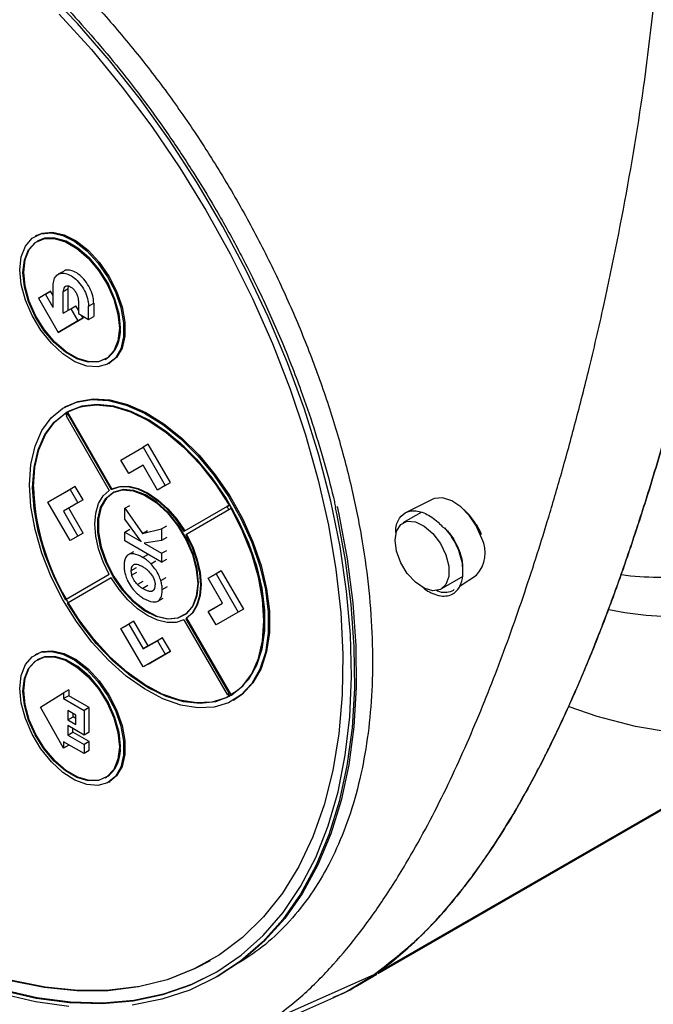
# Model space of a CAD drawing. Units: inches. Extents: x 9098 to 14168, y 512 to 4100.
# Drawn here: x 13312 to 13370, y 3468 to 3558 of the extents above; entities that cross this region are included whole.
import ezdxf

# ---------------------------------------------------------------- set-up
doc = ezdxf.new("R2010")
doc.units = ezdxf.units.IN
doc.header["$MEASUREMENT"] = 0
doc.layers.add('EQUIPMENT', color=6, linetype='Continuous', lineweight=0)

msp = doc.modelspace()

# ---------------------------------------------------------------- linework, layer by layer
at = {"layer": 'EQUIPMENT', "linetype": 'Continuous', "lineweight": 25}
for p, q in [((13313.647, 3538.572), (13313.538, 3538.509)), ((13313.788, 3538.076), (13313.717, 3538.035)), ((13316.137, 3535.284), (13315.662, 3535.01)), ((13315.185, 3531.983), (13315.185, 3533.958)), ((13316.104, 3533.427), (13316.579, 3533.701)), ((13316.579, 3533.701), (13316.609, 3533.906)), ((13316.579, 3531.727), (13316.579, 3533.701)), ((13314.483, 3533.201), (13313.832, 3532.826)), ((13313.832, 3532.826), (13314.307, 3533.1)), ((13313.832, 3532.826), (13315.645, 3529.685)), ((13314.957, 3533.474), (13314.307, 3533.1)), ((13314.483, 3533.201), (13314.957, 3533.474)), ((13315.185, 3531.983), (13314.483, 3533.201)), ((13315.185, 3533.08), (13314.957, 3533.474)), ((13316.104, 3531.453), (13316.104, 3533.427)), ((13316.807, 3531.859), (13317.281, 3532.133)), ((13317.519, 3531.722), (13317.281, 3532.133)), ((13317.519, 3532.611), (13317.519, 3531.406)), ((13318.438, 3532.08), (13318.912, 3532.354)), ((13318.438, 3530.876), (13318.438, 3532.08)), ((13318.912, 3532.354), (13318.912, 3531.149)), ((13316.104, 3531.453), (13316.807, 3531.859)), ((13316.119, 3529.959), (13317.932, 3531.007)), ((13316.807, 3531.859), (13317.457, 3530.733)), ((13317.932, 3531.007), (13317.457, 3530.733)), ((13317.519, 3531.406), (13318.438, 3530.876)), ((13317.932, 3531.007), (13317.793, 3531.248)), ((13318.438, 3530.876), (13318.912, 3531.149)), ((13317.457, 3530.733), (13315.645, 3529.685)), ((13315.645, 3529.685), (13316.119, 3529.959)), ((13319.967, 3527.21), (13320.038, 3527.251)), ((13320.288, 3526.818), (13320.396, 3526.88)), ((13316.343, 3522.879), (13316.235, 3522.816)), ((13316.326, 3522.291), (13316.397, 3522.332)), ((13316.451, 3522.075), (13316.326, 3522.291)), ((13316.383, 3522.035), (13320.334, 3515.192)), ((13316.522, 3522.115), (13316.397, 3522.332)), ((13316.626, 3522.176), (13316.471, 3522.087)), ((13316.501, 3522.392), (13316.572, 3522.433)), ((13320.577, 3515.333), (13316.501, 3522.392)), ((13316.626, 3522.175), (13316.558, 3522.136)), ((13316.558, 3522.136), (13320.509, 3515.294)), ((13323.913, 3519.424), (13323.439, 3519.15)), ((13325.942, 3515.91), (13323.913, 3519.424)), ((13321.41, 3517.978), (13323.439, 3519.15)), ((13323.439, 3519.15), (13325.467, 3515.636)), ((13322.126, 3516.738), (13321.41, 3517.978)), ((13323.442, 3517.497), (13322.126, 3516.738)), ((13324.753, 3515.225), (13323.442, 3517.497)), ((13325.467, 3515.636), (13324.753, 3515.225)), ((13325.467, 3515.636), (13325.942, 3515.91)), ((13314.716, 3514.113), (13316.745, 3515.284)), ((13317.22, 3515.558), (13315.191, 3514.387)), ((13317.22, 3515.558), (13316.745, 3515.284)), ((13316.745, 3515.284), (13317.458, 3514.049)), ((13317.933, 3514.322), (13317.22, 3515.558)), ((13320.577, 3515.333), (13320.509, 3515.294)), ((13315.191, 3514.387), (13314.716, 3514.113)), ((13316.745, 3510.599), (13314.716, 3514.113)), ((13317.458, 3514.049), (13316.146, 3513.292)), ((13317.933, 3514.322), (13317.458, 3514.049)), ((13321.748, 3513.554), (13322.223, 3513.828)), ((13331.38, 3513.866), (13331.132, 3513.723)), ((13331.2, 3513.762), (13331.325, 3513.834)), ((13331.271, 3513.803), (13331.396, 3513.875)), ((13331.325, 3513.834), (13331.396, 3513.875)), ((13349.999, 3514.385), (13347.552, 3513.175)), ((13316.146, 3513.292), (13317.462, 3511.012)), ((13317.936, 3511.286), (13316.621, 3513.565)), ((13321.748, 3512.571), (13321.748, 3513.554)), ((13321.748, 3513.554), (13323.381, 3511.241)), ((13331.132, 3513.723), (13327.182, 3511.441)), ((13331.307, 3513.42), (13327.357, 3511.138)), ((13331.375, 3513.459), (13331.307, 3513.42)), ((13331.5, 3513.531), (13331.375, 3513.459)), ((13331.5, 3513.531), (13331.571, 3513.572)), ((13348.938, 3513.185), (13347.271, 3512.222)), ((13353.372, 3512.927), (13352.852, 3513.432)), ((13323.266, 3510.503), (13321.748, 3512.571)), ((13317.936, 3511.286), (13317.462, 3511.012)), ((13321.748, 3511.38), (13322.223, 3511.654)), ((13321.748, 3510.57), (13321.748, 3511.38)), ((13321.748, 3511.38), (13323.266, 3510.503)), ((13323.381, 3511.241), (13325.129, 3511.666)), ((13323.381, 3511.241), (13323.856, 3511.515)), ((13325.129, 3511.666), (13325.604, 3511.94)), ((13325.129, 3511.666), (13325.129, 3510.608)), ((13327.425, 3511.178), (13327.357, 3511.138)), ((13317.462, 3511.012), (13316.745, 3510.599)), ((13325.129, 3508.618), (13321.748, 3510.57)), ((13325.129, 3510.608), (13323.521, 3510.356)), ((13323.521, 3510.356), (13325.129, 3509.428)), ((13325.604, 3510.882), (13325.129, 3510.608)), ((13322.549, 3509.559), (13322.074, 3509.285)), ((13323.391, 3509.06), (13323.866, 3509.334)), ((13325.129, 3509.428), (13325.604, 3509.702)), ((13325.129, 3509.428), (13325.129, 3508.618)), ((13324.14, 3508.478), (13324.614, 3508.752)), ((13325.129, 3508.618), (13325.604, 3508.892)), ((13322.799, 3508.094), (13322.324, 3507.82)), ((13322.389, 3507.412), (13322.864, 3507.686)), ((13329.416, 3507.143), (13330.132, 3507.557)), ((13329.89, 3507.417), (13330.607, 3507.831)), ((13330.607, 3507.831), (13330.132, 3507.557)), ((13330.132, 3507.557), (13332.161, 3504.043)), ((13330.607, 3507.831), (13332.636, 3504.316)), ((13320.334, 3507.487), (13316.383, 3505.206)), ((13320.509, 3507.184), (13316.558, 3504.903)), ((13323.405, 3506.838), (13322.93, 3506.565)), ((13325.064, 3506.923), (13325.539, 3507.197)), ((13329.416, 3507.143), (13329.89, 3507.417)), ((13330.731, 3504.864), (13329.416, 3507.143)), ((13350.771, 3506.16), (13352.786, 3507.323)), ((13352.502, 3506.437), (13354.008, 3507.44)), ((13323.886, 3506.477), (13323.411, 3506.203)), ((13324.415, 3506.063), (13324.24, 3505.962)), ((13325.189, 3506.102), (13325.664, 3506.376)), ((13316.326, 3505.173), (13316.383, 3505.206)), ((13316.383, 3505.206), (13316.326, 3505.173)), ((13316.501, 3504.87), (13316.558, 3504.903)), ((13316.626, 3504.942), (13316.558, 3504.903)), ((13324.797, 3505.055), (13325.272, 3505.329)), ((13329.419, 3504.107), (13330.731, 3504.864)), ((13329.894, 3504.381), (13330.731, 3504.864)), ((13329.894, 3504.381), (13329.419, 3504.107)), ((13330.132, 3502.872), (13329.419, 3504.107)), ((13332.161, 3504.043), (13330.132, 3502.872)), ((13332.636, 3504.316), (13332.161, 3504.043)), ((13322.599, 3503.205), (13321.885, 3502.793)), ((13322.599, 3503.205), (13322.124, 3502.931)), ((13323.91, 3500.933), (13322.599, 3503.205)), ((13327.182, 3503.332), (13331.132, 3496.489)), ((13327.425, 3503.472), (13327.357, 3503.433)), ((13327.357, 3503.433), (13331.307, 3496.591)), ((13327.425, 3503.472), (13331.5, 3496.413)), ((13321.41, 3502.52), (13322.124, 3502.931)), ((13321.41, 3502.52), (13321.885, 3502.793)), ((13323.439, 3499.006), (13321.41, 3502.52)), ((13322.124, 3502.931), (13323.435, 3500.659)), ((13323.435, 3500.659), (13324.752, 3501.418)), ((13325.226, 3501.692), (13323.91, 3500.933)), ((13325.226, 3501.692), (13324.752, 3501.418)), ((13324.752, 3501.418), (13325.467, 3500.178)), ((13325.942, 3500.451), (13325.226, 3501.692)), ((13323.91, 3500.933), (13323.435, 3500.659)), ((13323.913, 3499.279), (13325.942, 3500.451)), ((13325.942, 3500.451), (13325.467, 3500.178)), ((13313.647, 3500.195), (13313.538, 3500.132)), ((13313.788, 3499.699), (13313.717, 3499.658)), ((13325.467, 3500.178), (13323.439, 3499.006)), ((13323.913, 3499.279), (13323.439, 3499.006)), ((13316.626, 3496.907), (13316.152, 3496.633)), ((13316.626, 3496.907), (13316.626, 3496.376)), ((13389.907, 3496.92), (13344.652, 3470.795)), ((13314.023, 3495.325), (13316.152, 3496.633)), ((13316.152, 3496.633), (13316.152, 3496.102)), ((13316.626, 3496.376), (13316.152, 3496.102)), ((13316.152, 3496.102), (13318.027, 3495.019)), ((13318.502, 3495.293), (13316.626, 3496.376)), ((13331.325, 3496.312), (13331.2, 3496.529)), ((13331.22, 3496.539), (13331.376, 3496.629)), ((13331.396, 3496.353), (13331.271, 3496.569)), ((13331.375, 3496.63), (13331.307, 3496.591)), ((13331.396, 3496.353), (13331.325, 3496.312)), ((13331.394, 3496.356), (13331.592, 3496.465)), ((13331.571, 3496.454), (13331.5, 3496.413)), ((13331.733, 3495.969), (13331.842, 3496.032)), ((13344.98, 3470.898), (13388.346, 3495.933)), ((13316.152, 3491.56), (13314.023, 3495.325)), ((13317.272, 3494.602), (13316.534, 3495.029)), ((13316.534, 3495.029), (13316.534, 3494.166)), ((13318.502, 3495.293), (13318.027, 3495.019)), ((13318.027, 3495.019), (13318.027, 3492.765)), ((13318.502, 3493.039), (13318.502, 3495.293)), ((13316.534, 3494.166), (13317.009, 3494.44)), ((13316.534, 3494.166), (13317.272, 3493.74)), ((13317.009, 3494.44), (13317.009, 3494.755)), ((13317.272, 3494.288), (13317.009, 3494.44)), ((13317.272, 3493.74), (13317.272, 3494.602)), ((13318.027, 3492.765), (13316.534, 3493.627)), ((13316.534, 3493.627), (13316.534, 3492.756)), ((13317.008, 3493.03), (13317.008, 3493.353)), ((13316.534, 3492.756), (13317.008, 3493.03)), ((13316.534, 3492.756), (13318.027, 3491.894)), ((13318.502, 3492.167), (13317.008, 3493.03)), ((13318.502, 3493.039), (13318.027, 3492.765)), ((13318.502, 3492.167), (13318.027, 3491.894)), ((13318.502, 3491.334), (13318.502, 3492.167)), ((13318.027, 3491.06), (13316.152, 3492.143)), ((13316.152, 3492.143), (13316.152, 3491.56)), ((13316.626, 3491.834), (13316.152, 3491.56)), ((13316.626, 3491.834), (13316.626, 3491.869)), ((13318.027, 3491.894), (13318.027, 3491.06)), ((13318.502, 3491.334), (13318.027, 3491.06)), ((13319.967, 3488.832), (13320.038, 3488.873)), ((13320.288, 3488.44), (13320.396, 3488.503)), ((13330.244, 3470.618), (13330.424, 3470.722)), ((13344.652, 3470.795), (13335.107, 3466.564)), ((13343.091, 3469.807), (13344.878, 3470.839)), ((13331.43, 3464.505), (13340.914, 3468.702))]:
    msp.add_line(p, q, dxfattribs=at)
at = {"layer": 'EQUIPMENT', "linetype": 'Continuous', "lineweight": 25, "flags": 128}
for points in [[(13310.48, 3469.375), (13313.632, 3468.641), (13316.701, 3468.231), (13319.671, 3468.148), (13322.523, 3468.391), (13325.24, 3468.961), (13327.807, 3469.852), (13330.208, 3471.061), (13332.429, 3472.579), (13334.457, 3474.398), (13336.279, 3476.507), (13337.885, 3478.893), (13339.265, 3481.543), (13340.412, 3484.44), (13341.317, 3487.568), (13341.977, 3490.907), (13342.386, 3494.438), (13342.544, 3498.14), (13342.447, 3501.991), (13342.098, 3505.969), (13341.499, 3510.048), (13340.652, 3514.207), (13339.562, 3518.418), (13338.238, 3522.658), (13336.685, 3526.902), (13334.914, 3531.124), (13332.935, 3535.299), (13330.759, 3539.402), (13328.4, 3543.409), (13325.872, 3547.297), (13323.189, 3551.041), (13320.368, 3554.621), (13317.425, 3558.014), (13314.378, 3561.2)], [(13315.745, 3558.867), (13318.696, 3555.617), (13321.533, 3552.173), (13324.242, 3548.555), (13326.804, 3544.786), (13329.205, 3540.887), (13331.431, 3536.883), (13333.467, 3532.797), (13335.303, 3528.654), (13336.926, 3524.478), (13338.327, 3520.296), (13339.498, 3516.131), (13340.431, 3512.009), (13341.122, 3507.955), (13341.565, 3503.992), (13341.758, 3500.145), (13341.701, 3496.438), (13341.393, 3492.891), (13340.836, 3489.526), (13340.033, 3486.364), (13338.99, 3483.424), (13337.713, 3480.722), (13336.209, 3478.276), (13334.487, 3476.1), (13332.558, 3474.208), (13330.434, 3472.609), (13328.126, 3471.315), (13325.649, 3470.333), (13323.018, 3469.668), (13320.248, 3469.325), (13317.357, 3469.306), (13314.36, 3469.61), (13311.278, 3470.237)], [(13312.14, 3535.419), (13312.269, 3536.616), (13312.648, 3537.599), (13313.257, 3538.317), (13314.063, 3538.73), (13315.022, 3538.816), (13316.084, 3538.57), (13317.19, 3538.006), (13318.282, 3537.153), (13319.299, 3536.059), (13320.188, 3534.782), (13320.901, 3533.39), (13321.398, 3531.959), (13321.654, 3530.567), (13321.654, 3529.287), (13321.398, 3528.189), (13320.901, 3527.333), (13320.188, 3526.764), (13319.299, 3526.513), (13318.282, 3526.593), (13317.19, 3527.001), (13316.084, 3527.714), (13315.022, 3528.694), (13314.063, 3529.888), (13313.257, 3531.231), (13312.648, 3532.652), (13312.269, 3534.073), (13312.14, 3535.419)], [(13321.262, 3530.071), (13321.133, 3528.924), (13320.755, 3527.992), (13320.15, 3527.329), (13319.353, 3526.973), (13318.409, 3526.946), (13317.375, 3527.249), (13316.309, 3527.864), (13315.275, 3528.756), (13314.332, 3529.872), (13313.534, 3531.148), (13312.929, 3532.51), (13312.551, 3533.878), (13312.423, 3535.174), (13312.551, 3536.321), (13312.929, 3537.253), (13313.534, 3537.916), (13314.332, 3538.272), (13315.275, 3538.299), (13316.309, 3537.996), (13317.375, 3537.381), (13318.409, 3536.49), (13319.353, 3535.373), (13320.15, 3534.097), (13320.755, 3532.735), (13321.133, 3531.367), (13321.262, 3530.071)], [(13312.493, 3535.215), (13312.622, 3536.362), (13313, 3537.294), (13313.605, 3537.957), (13314.402, 3538.313), (13315.346, 3538.34), (13316.38, 3538.037), (13317.446, 3537.422), (13318.48, 3536.53), (13319.423, 3535.414), (13320.221, 3534.138), (13320.826, 3532.776), (13321.204, 3531.408), (13321.332, 3530.112), (13321.204, 3528.965), (13320.826, 3528.033), (13320.221, 3527.37), (13319.423, 3527.014), (13318.48, 3526.987), (13317.446, 3527.29), (13316.38, 3527.905), (13315.346, 3528.796), (13314.402, 3529.913), (13313.605, 3531.189), (13313, 3532.551), (13312.622, 3533.919), (13312.493, 3535.215)], [(13313.647, 3538.572), (13314.172, 3538.793), (13315.131, 3538.879), (13316.193, 3538.633), (13317.299, 3538.068), (13318.391, 3537.216), (13319.408, 3536.122), (13320.297, 3534.844), (13321.009, 3533.453), (13321.507, 3532.022), (13321.762, 3530.629), (13321.762, 3529.35), (13321.507, 3528.252), (13321.009, 3527.396), (13320.396, 3526.88)], [(13321.332, 3530.112), (13321.204, 3531.408), (13320.826, 3532.776), (13320.221, 3534.138), (13319.423, 3535.414), (13318.48, 3536.53), (13317.446, 3537.422), (13316.38, 3538.037), (13315.346, 3538.34), (13314.402, 3538.313), (13313.788, 3538.076)], [(13313.024, 3515.72), (13313.152, 3517.578), (13313.535, 3519.244), (13314.162, 3520.679), (13315.019, 3521.849), (13316.087, 3522.728), (13317.34, 3523.294), (13318.748, 3523.534), (13320.279, 3523.443), (13321.897, 3523.022), (13323.564, 3522.282), (13325.241, 3521.24), (13326.888, 3519.92), (13328.467, 3518.353), (13329.941, 3516.577), (13331.276, 3514.632), (13332.44, 3512.564), (13333.405, 3510.422), (13334.149, 3508.255), (13334.656, 3506.116), (13334.912, 3504.053), (13334.912, 3502.115), (13334.656, 3500.348), (13334.149, 3498.793), (13333.405, 3497.486), (13332.44, 3496.459), (13331.276, 3495.734), (13329.941, 3495.33), (13328.467, 3495.255), (13326.888, 3495.512), (13325.241, 3496.094), (13323.564, 3496.988), (13321.897, 3498.172), (13320.279, 3499.62), (13318.748, 3501.296), (13317.34, 3503.163), (13316.087, 3505.175), (13315.019, 3507.286), (13314.162, 3509.447), (13313.535, 3511.606), (13313.152, 3513.714), (13313.024, 3515.72)], [(13313.377, 3515.516), (13313.502, 3517.314), (13313.872, 3518.926), (13314.479, 3520.315), (13315.308, 3521.447), (13316.342, 3522.298), (13317.554, 3522.845), (13318.917, 3523.078), (13320.399, 3522.99), (13321.964, 3522.583), (13323.578, 3521.866), (13325.2, 3520.858), (13326.794, 3519.58), (13328.323, 3518.064), (13329.749, 3516.345), (13331.041, 3514.463), (13332.167, 3512.462), (13333.101, 3510.388), (13333.822, 3508.292), (13334.312, 3506.221), (13334.559, 3504.225), (13334.559, 3502.35), (13334.312, 3500.64), (13333.822, 3499.135), (13333.101, 3497.87), (13332.167, 3496.876), (13331.041, 3496.175), (13329.749, 3495.784), (13328.323, 3495.711), (13326.794, 3495.96), (13325.2, 3496.523), (13323.578, 3497.388), (13321.964, 3498.534), (13320.399, 3499.935), (13318.917, 3501.558), (13317.554, 3503.364), (13316.572, 3504.91)], [(13316.343, 3522.879), (13317.448, 3523.357), (13318.857, 3523.597), (13320.388, 3523.506), (13322.006, 3523.085), (13323.673, 3522.345), (13325.35, 3521.303), (13326.997, 3519.983), (13328.576, 3518.416), (13330.05, 3516.64), (13331.385, 3514.695), (13332.548, 3512.627), (13333.514, 3510.485), (13334.258, 3508.318), (13334.765, 3506.179), (13335.021, 3504.116), (13335.021, 3502.178), (13334.765, 3500.411), (13334.258, 3498.856), (13333.514, 3497.549), (13332.548, 3496.522), (13331.842, 3496.032)], [(13316.501, 3522.392), (13317.759, 3522.88), (13319.164, 3523.045), (13320.683, 3522.883), (13322.278, 3522.397), (13323.913, 3521.6), (13325.548, 3520.51), (13327.144, 3519.153), (13328.662, 3517.562), (13330.067, 3515.775), (13331.325, 3513.834)], [(13331.396, 3513.875), (13330.138, 3515.816), (13328.733, 3517.603), (13327.214, 3519.194), (13325.619, 3520.551), (13323.984, 3521.641), (13322.349, 3522.438), (13320.753, 3522.924), (13319.235, 3523.086), (13317.83, 3522.921), (13316.572, 3522.433)], [(13316.326, 3505.173), (13315.274, 3507.232), (13314.429, 3509.343), (13313.811, 3511.454), (13313.433, 3513.514), (13313.307, 3515.475), (13313.433, 3517.29), (13313.811, 3518.914), (13314.429, 3520.311), (13315.274, 3521.445), (13316.326, 3522.291)], [(13316.593, 3522.446), (13316.451, 3522.361), (13316.399, 3522.328)], [(13320.334, 3507.487), (13319.767, 3508.649), (13319.347, 3509.835), (13319.089, 3511.002), (13319.002, 3512.109), (13319.089, 3513.115), (13319.347, 3513.984), (13319.767, 3514.685), (13320.334, 3515.192)], [(13328.442, 3506.659), (13328.318, 3505.507), (13327.953, 3504.56), (13327.366, 3503.868), (13326.59, 3503.471), (13325.666, 3503.388), (13324.643, 3503.625), (13323.578, 3504.168), (13322.527, 3504.989), (13321.547, 3506.043), (13320.691, 3507.273), (13320.005, 3508.613), (13319.526, 3509.991), (13319.28, 3511.332), (13319.28, 3512.564), (13319.526, 3513.621), (13320.005, 3514.446), (13320.691, 3514.994), (13321.547, 3515.236), (13322.527, 3515.158), (13323.578, 3514.765), (13324.643, 3514.079), (13325.666, 3513.135), (13326.59, 3511.985), (13327.366, 3510.692), (13327.953, 3509.324), (13328.318, 3507.955), (13328.442, 3506.659)], [(13328.509, 3506.699), (13328.385, 3507.994), (13328.02, 3509.363), (13327.434, 3510.731), (13326.658, 3512.025), (13325.734, 3513.174), (13324.711, 3514.118), (13323.646, 3514.805), (13322.595, 3515.197), (13321.615, 3515.275), (13320.759, 3515.033), (13320.073, 3514.485), (13319.594, 3513.66), (13319.348, 3512.603), (13319.348, 3511.371), (13319.594, 3510.03), (13320.073, 3508.652), (13320.759, 3507.312), (13321.615, 3506.082), (13322.595, 3505.028), (13323.646, 3504.208), (13324.711, 3503.664), (13325.734, 3503.427), (13326.658, 3503.51), (13327.434, 3503.908), (13328.02, 3504.599), (13328.385, 3505.546), (13328.509, 3506.699)], [(13320.509, 3515.294), (13321.232, 3515.531), (13322.049, 3515.544), (13322.931, 3515.333), (13323.845, 3514.906), (13324.76, 3514.277), (13325.642, 3513.47), (13326.459, 3512.513), (13327.182, 3511.441)], [(13320.577, 3515.333), (13321.3, 3515.57), (13322.117, 3515.583), (13322.999, 3515.373), (13323.913, 3514.945), (13324.828, 3514.317), (13325.709, 3513.509), (13326.527, 3512.553), (13327.25, 3511.481)], [(13353.942, 3512.017), (13353.363, 3512.869), (13352.578, 3513.685), (13351.735, 3514.251), (13350.909, 3514.516), (13350.174, 3514.457), (13349.999, 3514.385)], [(13341.044, 3513.612), (13341.195, 3512.922), (13341.968, 3508.807), (13342.497, 3504.776), (13342.778, 3500.852), (13342.812, 3497.058), (13342.596, 3493.415), (13342.133, 3489.945), (13341.425, 3486.668), (13340.477, 3483.602), (13339.293, 3480.766), (13337.881, 3478.176), (13336.248, 3475.848), (13334.405, 3473.793), (13332.362, 3472.025), (13330.131, 3470.554), (13327.725, 3469.387), (13325.157, 3468.533), (13322.442, 3467.995)], [(13341.223, 3513.716), (13341.375, 3513.026), (13342.148, 3508.911), (13342.676, 3504.88), (13342.958, 3500.956), (13342.991, 3497.162), (13342.776, 3493.519), (13342.313, 3490.049), (13341.605, 3486.771), (13340.656, 3483.706), (13339.472, 3480.87), (13338.06, 3478.28), (13336.428, 3475.951), (13334.585, 3473.897), (13332.542, 3472.129), (13330.424, 3470.722)], [(13331.5, 3496.413), (13332.552, 3497.258), (13333.397, 3498.393), (13334.016, 3499.789), (13334.393, 3501.414), (13334.52, 3503.229), (13334.393, 3505.19), (13334.016, 3507.25), (13333.397, 3509.361), (13332.552, 3511.471), (13331.5, 3513.531)], [(13331.571, 3496.454), (13332.623, 3497.299), (13333.468, 3498.434), (13334.087, 3499.83), (13334.464, 3501.455), (13334.591, 3503.27), (13334.464, 3505.231), (13334.087, 3507.291), (13333.468, 3509.402), (13332.623, 3511.512), (13331.571, 3513.572)], [(13346.546, 3510.62), (13346.68, 3511.47), (13347.068, 3512.074), (13347.667, 3512.365), (13348.413, 3512.312), (13349.225, 3511.921), (13350.015, 3511.234), (13350.697, 3510.326), (13351.197, 3509.295), (13351.462, 3508.252), (13351.462, 3507.311), (13351.197, 3506.574), (13350.697, 3506.121), (13350.015, 3506), (13349.225, 3506.225), (13348.413, 3506.771), (13347.667, 3507.58), (13347.068, 3508.563), (13346.68, 3509.614), (13346.546, 3510.62)], [(13354.493, 3510.793), (13354.021, 3511.876), (13353.942, 3512.017)], [(13327.357, 3511.138), (13327.924, 3509.976), (13328.344, 3508.79), (13328.602, 3507.623), (13328.689, 3506.516), (13328.602, 3505.511), (13328.344, 3504.642), (13327.924, 3503.941), (13327.357, 3503.433)], [(13327.425, 3511.178), (13327.991, 3510.015), (13328.411, 3508.829), (13328.67, 3507.662), (13328.757, 3506.556), (13328.67, 3505.55), (13328.411, 3504.681), (13327.991, 3503.98), (13327.425, 3503.472)], [(13327.182, 3503.332), (13326.459, 3503.095), (13325.642, 3503.081), (13324.76, 3503.292), (13323.845, 3503.719), (13322.931, 3504.348), (13322.049, 3505.155), (13321.232, 3506.112), (13320.509, 3507.184)], [(13331.325, 3496.312), (13330.067, 3495.824), (13328.662, 3495.658), (13327.144, 3495.821), (13325.548, 3496.306), (13323.913, 3497.104), (13322.278, 3498.194), (13320.683, 3499.551), (13319.164, 3501.142), (13317.759, 3502.929), (13316.501, 3504.87)], [(13312.14, 3497.041), (13312.269, 3498.238), (13312.648, 3499.222), (13313.257, 3499.94), (13314.063, 3500.352), (13315.022, 3500.438), (13316.084, 3500.192), (13317.19, 3499.628), (13318.282, 3498.776), (13319.299, 3497.682), (13320.188, 3496.404), (13320.901, 3495.013), (13321.398, 3493.582), (13321.654, 3492.189), (13321.654, 3490.909), (13321.398, 3489.812), (13320.901, 3488.955), (13320.188, 3488.386), (13319.299, 3488.135), (13318.282, 3488.216), (13317.19, 3488.623), (13316.084, 3489.337), (13315.022, 3490.316), (13314.063, 3491.51), (13313.257, 3492.854), (13312.648, 3494.275), (13312.269, 3495.696), (13312.14, 3497.041)], [(13313.647, 3500.195), (13314.172, 3500.415), (13315.131, 3500.501), (13316.193, 3500.255), (13317.299, 3499.691), (13318.391, 3498.839), (13319.408, 3497.744), (13320.297, 3496.467), (13321.009, 3495.075), (13321.507, 3493.645), (13321.762, 3492.252), (13321.762, 3490.972), (13321.507, 3489.875), (13321.009, 3489.018), (13320.396, 3488.503)], [(13321.262, 3491.694), (13321.133, 3490.547), (13320.755, 3489.614), (13320.15, 3488.951), (13319.353, 3488.596), (13318.409, 3488.569), (13317.375, 3488.871), (13316.309, 3489.487), (13315.275, 3490.378), (13314.332, 3491.494), (13313.534, 3492.771), (13312.929, 3494.133), (13312.551, 3495.501), (13312.423, 3496.796), (13312.551, 3497.944), (13312.929, 3498.876), (13313.534, 3499.539), (13314.332, 3499.894), (13315.275, 3499.922), (13316.309, 3499.619), (13317.375, 3499.004), (13318.409, 3498.112), (13319.353, 3496.996), (13320.15, 3495.72), (13320.755, 3494.358), (13321.133, 3492.989), (13321.262, 3491.694)], [(13312.493, 3496.837), (13312.622, 3497.984), (13313, 3498.917), (13313.605, 3499.58), (13314.402, 3499.935), (13315.346, 3499.962), (13316.38, 3499.66), (13317.446, 3499.045), (13318.48, 3498.153), (13319.423, 3497.037), (13320.221, 3495.761), (13320.826, 3494.399), (13321.204, 3493.03), (13321.332, 3491.735), (13321.204, 3490.588), (13320.826, 3489.655), (13320.221, 3488.992), (13319.423, 3488.637), (13318.48, 3488.61), (13317.446, 3488.912), (13316.38, 3489.527), (13315.346, 3490.419), (13314.402, 3491.535), (13313.605, 3492.811), (13313, 3494.173), (13312.622, 3495.542), (13312.493, 3496.837)], [(13321.332, 3491.735), (13321.204, 3493.03), (13320.826, 3494.399), (13320.221, 3495.761), (13319.423, 3497.037), (13318.48, 3498.153), (13317.446, 3499.045), (13316.38, 3499.66), (13315.346, 3499.962), (13314.402, 3499.935), (13313.788, 3499.699)], [(13386.711, 3495.075), (13384.601, 3494.201), (13381.679, 3493.359), (13378.601, 3492.871), (13375.383, 3492.738), (13372.043, 3492.962), (13368.602, 3493.541), (13365.079, 3494.472), (13362.519, 3495.35)], [(13305.036, 3472.503), (13308.236, 3471.245), (13311.387, 3470.3), (13314.469, 3469.673), (13317.465, 3469.368), (13320.357, 3469.388), (13323.127, 3469.731), (13325.758, 3470.395), (13328.235, 3471.378), (13329.624, 3472.108)], [(13316.638, 3467.881), (13313.581, 3468.306), (13310.445, 3469.048), (13307.248, 3470.104), (13304.008, 3471.468)], [(13330.115, 3471.006), (13327.878, 3469.893), (13325.311, 3469.001), (13322.594, 3468.432), (13319.742, 3468.188), (13316.772, 3468.272), (13313.702, 3468.682), (13310.551, 3469.416), (13307.337, 3470.47), (13304.079, 3471.837)], [(13340.914, 3468.702), (13342.094, 3469.265), (13344.652, 3470.795)]]:
    msp.add_lwpolyline(points, dxfattribs=at)
at = {"layer": 'EQUIPMENT', "linetype": 'Continuous', "lineweight": 25}
for centre, radius, start, end in [((13318.323, 3529.75), 3.031, 304.45505, 6.85713), ((13318.93, 3517.828), 4.917, 118.82801, 121.18274), ((13335.208, 3516.321), 21.845, 182.11164, 210.56017), ((13309.345, 3500.942), 25.545, 29.60747, 30.3925), ((13309.097, 3500.799), 25.545, 29.60747, 30.3925), ((13351.902, 3509.456), 2.915, 316.24887, 27.28881), ((13370.598, 3530.077), 22.831, 261.69635, 278.62439), ((13338.593, 3517.826), 25.545, 209.60747, 210.3925), ((13371.904, 3530.447), 26.787, 257.57222, 274.53321), ((13328.761, 3500.798), 4.917, 298.82801, 301.18274), ((13318.323, 3491.373), 3.031, 304.45505, 6.85713)]:
    msp.add_arc(centre, radius, start, end, dxfattribs=at)
for points, knots in [([(13270.782, 3577.369), (13271.075, 3577.555), (13272.192, 3578.261), (13274.357, 3579.105), (13277.27, 3579.907), (13280.406, 3580.296), (13283.682, 3580.287), (13287.06, 3579.881), (13290.528, 3579.091), (13294.115, 3577.901), (13297.746, 3576.328), (13301.376, 3574.399), (13304.996, 3572.127), (13308.633, 3569.487), (13312.209, 3566.528), (13315.682, 3563.293), (13319.046, 3559.796), (13322.323, 3556.005), (13325.441, 3551.994), (13328.365, 3547.817), (13331.094, 3543.488), (13333.642, 3538.972), (13335.951, 3534.361), (13337.997, 3529.713), (13339.783, 3525.041), (13341.314, 3520.309), (13342.553, 3515.618), (13343.491, 3511.023), (13344.132, 3506.534), (13344.475, 3502.119), (13344.504, 3497.877), (13344.227, 3493.853), (13343.652, 3490.053), (13342.767, 3486.454), (13341.583, 3483.138), (13340.122, 3480.141), (13338.396, 3477.457), (13336.378, 3475.086), (13334.192, 3473.102), (13332.575, 3472.101), (13331.817, 3471.632)], [0, 0, 0, 0, 0.009382, 0.035754, 0.062309, 0.089441, 0.116773, 0.143143, 0.169696, 0.196826, 0.224156, 0.250524, 0.277076, 0.304205, 0.331534, 0.357901, 0.384452, 0.411579, 0.438906, 0.465276, 0.491828, 0.518958, 0.546288, 0.572658, 0.599211, 0.626342, 0.653672, 0.680045, 0.706601, 0.733735, 0.761068, 0.787441, 0.813998, 0.841133, 0.868467, 0.89484, 0.921397, 0.948531, 0.975865, 1, 1, 1, 1]), ([(13266.351, 3511.745), (13266.212, 3512.013), (13265.393, 3513.587), (13264.05, 3516.538), (13262.354, 3520.592), (13260.858, 3524.704), (13259.56, 3528.845), (13258.382, 3533.355), (13257.392, 3538.291), (13256.736, 3543.438), (13256.56, 3546.988), (13256.55, 3548.975), (13256.555, 3549.607), (13256.566, 3550.238), (13256.584, 3550.87), (13256.61, 3551.5), (13256.633, 3551.919), (13256.645, 3552.13), (13256.646, 3552.137), (13256.647, 3552.162), (13256.653, 3552.257), (13256.676, 3552.624), (13256.735, 3553.428), (13256.865, 3554.78), (13257.051, 3556.206), (13257.277, 3557.575), (13257.508, 3558.769), (13257.801, 3560.057), (13258.164, 3561.428), (13258.611, 3562.872), (13259.153, 3564.373), (13259.804, 3565.916), (13260.718, 3567.775), (13261.926, 3569.785), (13263.439, 3571.783), (13265.009, 3573.451), (13266.6, 3574.825), (13268.181, 3575.937), (13270.242, 3577.119), (13272.88, 3578.206), (13276.191, 3578.977), (13279.573, 3579.254), (13283.521, 3579.064), (13288.097, 3578.193), (13293.318, 3576.397), (13298.148, 3574.044), (13302.539, 3571.37), (13306.499, 3568.542), (13310.44, 3565.299), (13313.818, 3562.135), (13316.655, 3559.202), (13318.989, 3556.603), (13321.311, 3553.819), (13323.607, 3550.851), (13325.86, 3547.704), (13328.013, 3544.446), (13330.098, 3541.023), (13332.139, 3537.37), (13334.171, 3533.354), (13336.144, 3528.98), (13337.788, 3524.799), (13339.113, 3520.943), (13340.124, 3517.533), (13340.779, 3515.095), (13341.049, 3513.811), (13341.084, 3513.644)], [0, 0, 0, 0, 0.004196, 0.024709, 0.045408, 0.066292, 0.087363, 0.108619, 0.135617, 0.164354, 0.191084, 0.194685, 0.198309, 0.201957, 0.205628, 0.209322, 0.213039, 0.213043, 0.213076, 0.213164, 0.213492, 0.214756, 0.219715, 0.227916, 0.239358, 0.246294, 0.254042, 0.2626, 0.271968, 0.282146, 0.293135, 0.304935, 0.317545, 0.338, 0.357243, 0.375274, 0.392093, 0.407699, 0.422093, 0.449769, 0.476425, 0.502062, 0.526677, 0.562115, 0.596996, 0.631319, 0.657105, 0.683149, 0.70945, 0.736007, 0.7524, 0.769209, 0.786433, 0.804074, 0.822129, 0.840601, 0.858421, 0.877785, 0.898694, 0.921148, 0.945145, 0.962561, 0.979977, 0.997393, 1, 1, 1, 1]), ([(13380.543, 3572.597), (13380.348, 3569.998), (13379.952, 3564.731), (13379.047, 3557.086), (13377.924, 3549.515), (13376.594, 3542.129), (13375.068, 3534.845), (13373.375, 3527.72), (13371.508, 3520.746), (13369.653, 3514.557), (13367.883, 3509.176), (13366.254, 3504.609), (13364.583, 3500.299), (13362.87, 3496.246), (13361.115, 3492.45), (13358.928, 3488.146), (13356.207, 3483.431), (13352.717, 3478.481), (13348.953, 3474.133), (13346.044, 3471.876), (13344.652, 3470.795)], [0, 0, 0, 0, 0.062244, 0.126159, 0.188373, 0.252608, 0.315995, 0.379494, 0.443288, 0.506735, 0.55268, 0.597057, 0.639885, 0.681187, 0.720985, 0.759307, 0.821047, 0.881672, 0.943374, 1, 1, 1, 1]), ([(13344.652, 3470.795), (13345.25, 3471.23), (13346.446, 3472.098), (13347.848, 3473.33), (13348.933, 3474.366), (13349.727, 3475.172), (13350.761, 3476.281), (13352.008, 3477.73), (13353.2, 3479.251), (13354.352, 3480.823), (13355.467, 3482.441), (13356.75, 3484.451), (13357.979, 3486.523), (13359.16, 3488.651), (13360.107, 3490.467), (13361.026, 3492.312), (13361.92, 3494.186), (13362.781, 3496.094), (13363.62, 3498.025), (13364.436, 3499.98), (13365.382, 3502.359), (13366.145, 3504.368), (13366.889, 3506.396), (13367.614, 3508.441), (13368.316, 3510.509), (13369.002, 3512.592), (13369.671, 3514.691), (13370.449, 3517.233), (13371.076, 3519.371), (13371.688, 3521.522), (13372.166, 3523.254), (13372.632, 3524.996), (13372.975, 3526.308), (13373.313, 3527.626), (13373.644, 3528.948), (13373.969, 3530.276), (13374.395, 3532.053), (13374.809, 3533.841), (13375.211, 3535.639), (13375.506, 3536.992), (13375.794, 3538.351), (13376.077, 3539.715), (13376.352, 3541.085), (13376.622, 3542.46), (13376.884, 3543.84), (13377.14, 3545.225), (13377.389, 3546.616), (13377.631, 3548.013), (13377.866, 3549.415), (13378.322, 3552.23), (13379.051, 3557.2), (13379.925, 3564.422), (13380.337, 3569.872), (13380.543, 3572.597)], [0, 0, 0, 0, 0.023825, 0.047649, 0.059559, 0.071469, 0.083378, 0.1072, 0.131022, 0.142931, 0.166752, 0.190573, 0.214393, 0.238213, 0.262033, 0.273942, 0.297762, 0.321582, 0.333491, 0.357311, 0.38113, 0.404949, 0.416859, 0.440678, 0.464497, 0.476407, 0.500226, 0.524045, 0.547864, 0.559774, 0.583593, 0.595502, 0.607412, 0.619321, 0.631231, 0.64314, 0.65505, 0.678869, 0.690778, 0.702688, 0.714597, 0.726507, 0.738416, 0.750326, 0.762235, 0.774145, 0.786054, 0.797964, 0.809873, 0.821783, 0.869424, 0.934713, 1, 1, 1, 1]), ([(13335.107, 3466.564), (13336.115, 3467.325), (13338.16, 3468.869), (13340.862, 3471.637), (13343.356, 3474.648), (13345.72, 3477.981), (13347.851, 3481.433), (13349.767, 3484.92), (13351.423, 3488.232), (13352.965, 3491.585), (13354.401, 3494.958), (13355.741, 3498.334), (13357.036, 3501.811), (13358.271, 3505.344), (13359.436, 3508.882), (13360.591, 3512.588), (13361.786, 3516.652), (13363.047, 3521.242), (13364.374, 3526.441), (13366.131, 3533.96), (13368.084, 3543.813), (13369.939, 3555.742), (13370.682, 3563.98), (13371.049, 3568.059)], [0, 0, 0, 0, 0.041066, 0.083287, 0.123169, 0.163607, 0.208749, 0.245216, 0.281208, 0.316553, 0.351222, 0.38519, 0.418431, 0.454241, 0.488077, 0.519912, 0.559064, 0.601493, 0.64611, 0.699907, 0.801902, 0.901901, 1, 1, 1, 1]), ([(13315.185, 3533.958), (13315.203, 3534.158), (13315.239, 3534.559), (13315.519, 3534.959), (13315.932, 3535.149), (13316.448, 3535.096), (13317.003, 3534.809), (13317.537, 3534.321), (13317.989, 3533.685), (13318.308, 3532.976), (13318.428, 3532.427), (13318.436, 3532.147), (13318.438, 3532.08)], [0, 0, 0, 0, 0.1072419, 0.2144792, 0.3219185, 0.4295918, 0.5368944, 0.6441224, 0.7513103, 0.8588955, 0.9664866, 1, 1, 1, 1]), ([(13318.912, 3532.354), (13318.901, 3532.526), (13318.876, 3532.916), (13318.651, 3533.587), (13318.265, 3534.272), (13317.768, 3534.846), (13317.212, 3535.251), (13316.681, 3535.409), (13316.328, 3535.419), (13316.21, 3535.319), (13316.206, 3535.315)], [0, 0, 0, 0, 0.115017, 0.261645, 0.408329, 0.555479, 0.702247, 0.848753, 0.995207, 1, 1, 1, 1]), ([(13317.519, 3532.611), (13317.511, 3532.707), (13317.495, 3532.899), (13317.373, 3533.214), (13317.194, 3533.504), (13316.97, 3533.74), (13316.728, 3533.894), (13316.496, 3533.949), (13316.3, 3533.9), (13316.161, 3533.751), (13316.109, 3533.573), (13316.105, 3533.455), (13316.104, 3533.427)], [0, 0, 0, 0, 0.107242, 0.214479, 0.321919, 0.429592, 0.536894, 0.644122, 0.75131, 0.858896, 0.966487, 1, 1, 1, 1]), ([(13346.651, 3511.157), (13346.635, 3511.303), (13346.567, 3511.912), (13346.911, 3512.699), (13347.509, 3513.224), (13348.164, 3513.356), (13348.905, 3513.287), (13349.724, 3512.912), (13350.397, 3512.37), (13350.725, 3512.054), (13350.877, 3511.882), (13350.986, 3511.787), (13351.055, 3511.758), (13351.092, 3511.743)], [0, 0, 0, 0, 0.05815, 0.24333, 0.423711, 0.520064, 0.620221, 0.808401, 0.903188, 0.95054, 0.974135, 0.986321, 1, 1, 1, 1]), ([(13354.386, 3511.156), (13354.278, 3511.429), (13354.027, 3512.064), (13353.61, 3512.613), (13353.372, 3512.927)], [0, 0, 0, 0, 0.429974, 1, 1, 1, 1]), ([(13354.467, 3511.122), (13354.454, 3511.161), (13354.345, 3511.485), (13354.171, 3511.799), (13354.018, 3512.076)], [0, 0, 0, 0, 0.118624, 1, 1, 1, 1]), ([(13349.036, 3506.368), (13349.12, 3506.294), (13349.381, 3506.062), (13349.887, 3505.78), (13350.325, 3505.611), (13350.777, 3505.515), (13351.233, 3505.488), (13351.877, 3505.668), (13352.284, 3506.04), (13352.613, 3506.612), (13352.829, 3507.41), (13352.741, 3508.588), (13352.416, 3509.639), (13352.063, 3510.417), (13351.626, 3511.143), (13351.272, 3511.567), (13351.095, 3511.78)], [0, 0, 0, 0, 0.029269, 0.091548, 0.1676894, 0.1778835, 0.250627, 0.3342477, 0.4457982, 0.4715751, 0.5847473, 0.7232712, 0.798633, 0.8619236, 0.9308328, 1, 1, 1, 1]), ([(13351.092, 3511.743), (13351.314, 3511.508), (13351.715, 3511.082), (13352.177, 3510.284), (13352.547, 3509.398), (13352.772, 3508.507), (13352.736, 3508.009), (13352.722, 3507.82)], [0, 0, 0, 0, 0.2086114, 0.3774173, 0.5891702, 0.8438123, 1, 1, 1, 1]), ([(13323.391, 3509.06), (13323.118, 3509.197), (13322.688, 3509.413), (13322.173, 3509.375), (13321.909, 3509.18), (13321.819, 3508.98), (13321.788, 3508.913)], [0, 0, 0, 0, 0.409576, 0.64362, 0.878781, 1, 1, 1, 1]), ([(13321.788, 3508.913), (13321.771, 3508.86), (13321.737, 3508.756), (13321.697, 3508.54), (13321.692, 3508.366), (13321.688, 3508.256)], [0, 0, 0, 0, 0.268715, 0.53739, 1, 1, 1, 1]), ([(13323.441, 3508.164), (13323.335, 3508.221), (13323.154, 3508.318), (13322.866, 3508.417), (13322.706, 3508.402), (13322.61, 3508.392)], [0, 0, 0, 0, 0.3668, 0.619861, 1, 1, 1, 1]), ([(13324.14, 3508.478), (13324.074, 3508.542), (13323.943, 3508.671), (13323.692, 3508.873), (13323.507, 3508.988), (13323.391, 3509.06)], [0, 0, 0, 0, 0.272554, 0.545021, 1, 1, 1, 1]), ([(13325.064, 3506.923), (13325.011, 3507.078), (13324.882, 3507.456), (13324.56, 3508.008), (13324.272, 3508.33), (13324.14, 3508.478)], [0, 0, 0, 0, 0.273965, 0.667006, 1, 1, 1, 1]), ([(13321.688, 3508.256), (13321.69, 3508.19), (13321.693, 3508.058), (13321.723, 3507.788), (13321.776, 3507.579), (13321.811, 3507.442)], [0, 0, 0, 0, 0.2570587, 0.5141449, 1, 1, 1, 1]), ([(13322.61, 3508.392), (13322.567, 3508.374), (13322.466, 3508.33), (13322.346, 3508.146), (13322.332, 3507.94), (13322.324, 3507.82)], [0, 0, 0, 0, 0.237054, 0.553366, 1, 1, 1, 1]), ([(13322.324, 3507.82), (13322.325, 3507.787), (13322.327, 3507.721), (13322.344, 3507.586), (13322.371, 3507.481), (13322.389, 3507.412)], [0, 0, 0, 0, 0.2558631, 0.5117369, 1, 1, 1, 1]), ([(13323.947, 3507.782), (13323.9, 3507.827), (13323.806, 3507.916), (13323.636, 3508.045), (13323.514, 3508.12), (13323.441, 3508.164)], [0, 0, 0, 0, 0.288366, 0.576476, 1, 1, 1, 1]), ([(13323.947, 3507.782), (13324.07, 3507.645), (13324.276, 3507.415), (13324.469, 3507.006), (13324.54, 3506.721), (13324.546, 3506.57), (13324.548, 3506.524)], [0, 0, 0, 0, 0.379575, 0.635335, 0.891162, 1, 1, 1, 1]), ([(13321.811, 3507.442), (13321.864, 3507.287), (13321.991, 3506.91), (13322.313, 3506.358), (13322.6, 3506.035), (13322.733, 3505.886)], [0, 0, 0, 0, 0.274775, 0.666296, 1, 1, 1, 1]), ([(13322.93, 3506.565), (13322.819, 3506.685), (13322.653, 3506.865), (13322.476, 3507.169), (13322.419, 3507.329), (13322.389, 3507.412)], [0, 0, 0, 0, 0.492271, 0.738393, 1, 1, 1, 1]), ([(13325.189, 3506.102), (13325.188, 3506.17), (13325.184, 3506.305), (13325.153, 3506.577), (13325.099, 3506.787), (13325.064, 3506.923)], [0, 0, 0, 0, 0.260385, 0.520813, 1, 1, 1, 1]), ([(13322.733, 3505.886), (13322.798, 3505.822), (13322.929, 3505.692), (13323.18, 3505.489), (13323.365, 3505.373), (13323.481, 3505.301)], [0, 0, 0, 0, 0.272329, 0.544569, 1, 1, 1, 1]), ([(13322.93, 3506.565), (13322.974, 3506.524), (13323.062, 3506.441), (13323.223, 3506.318), (13323.34, 3506.247), (13323.411, 3506.203)], [0, 0, 0, 0, 0.28251, 0.564845, 1, 1, 1, 1]), ([(13323.411, 3506.203), (13323.498, 3506.156), (13323.672, 3506.062), (13323.959, 3505.954), (13324.138, 3505.959), (13324.24, 3505.962)], [0, 0, 0, 0, 0.301635, 0.603701, 1, 1, 1, 1]), ([(13323.481, 3505.301), (13323.774, 3505.155), (13324.216, 3504.935), (13324.734, 3504.982), (13325.015, 3505.215), (13325.168, 3505.608), (13325.182, 3505.933), (13325.189, 3506.102)], [0, 0, 0, 0, 0.33055, 0.499918, 0.670163, 0.827822, 1, 1, 1, 1]), ([(13324.24, 3505.962), (13324.298, 3505.982), (13324.415, 3506.023), (13324.529, 3506.221), (13324.541, 3506.414), (13324.548, 3506.524)], [0, 0, 0, 0, 0.300698, 0.601966, 1, 1, 1, 1]), ([(13351.964, 3506.105), (13351.938, 3506.079), (13351.762, 3505.904), (13351.305, 3505.837), (13350.748, 3505.817), (13350.374, 3505.997), (13350.233, 3506.065)], [0, 0, 0, 0, 0.067063, 0.450653, 0.793176, 1, 1, 1, 1]), ([(13344.652, 3470.795), (13343.518, 3470.021), (13342.314, 3469.199), (13340.926, 3468.722), (13340.847, 3468.695)], [0, 0, 0, 0, 0.942582, 1, 1, 1, 1]), ([(13335.107, 3466.564), (13334.016, 3465.887), (13331.82, 3464.524), (13328.086, 3463.222), (13324.039, 3462.488), (13319.68, 3462.409), (13315.056, 3462.988), (13310.21, 3464.262), (13305.19, 3466.181), (13301.784, 3468.025), (13300.071, 3468.952)], [0, 0, 0, 0, 0.1199621, 0.2413645, 0.3642068, 0.4884886, 0.6142093, 0.7413684, 0.8699655, 1, 1, 1, 1])]:
    msp.add_open_spline(points, degree=3, knots=knots, dxfattribs=at)

doc.saveas('drawing.dxf')
